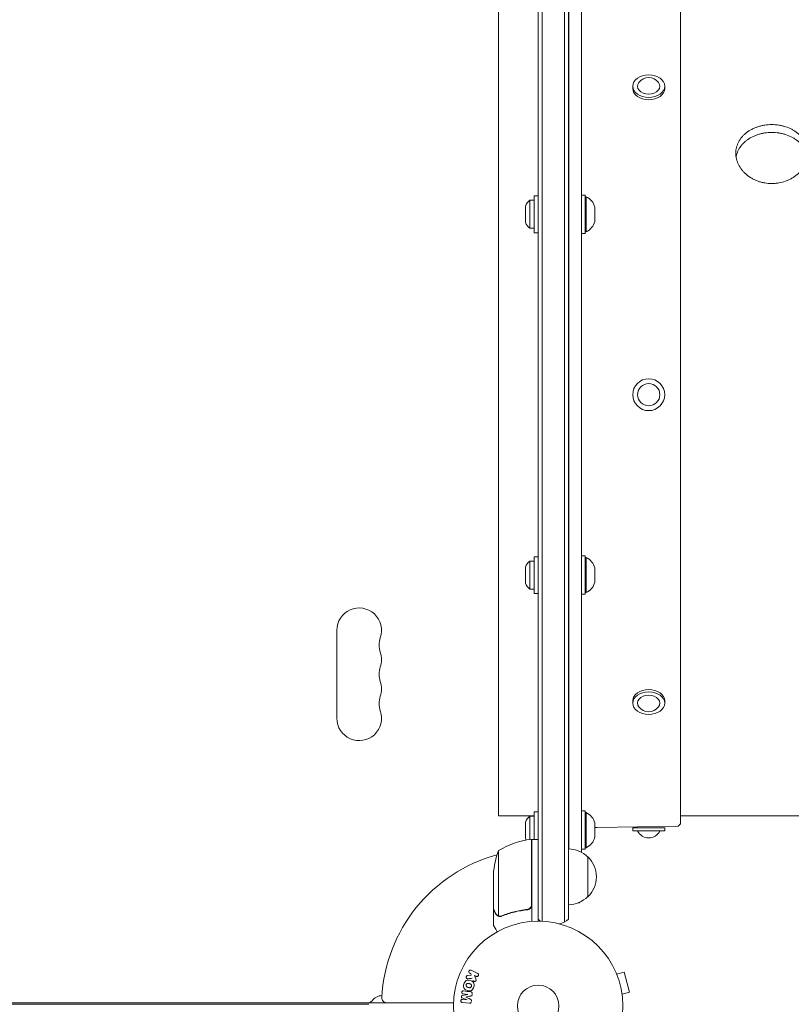
# Model space of a CAD drawing. Units: millimetres. Extents: x -4296 to 3097, y -3531 to 2722.
# Drawn here: x -1855 to -1372, y 1 to 617 of the extents above; entities that cross this region are included whole.
import ezdxf

# ---------------------------------------------------------------- set-up
doc = ezdxf.new("R2010")
doc.units = ezdxf.units.MM
doc.header["$LTSCALE"] = 20
doc.layers.add('2d', color=230, linetype='Continuous')

msp = doc.modelspace()

# ---------------------------------------------------------------- linework, layer by layer
at = {"layer": '2d', "lineweight": 0}
for p, q in [((-1530.18, 53, 26.39), (-1530.18, 712.09, 26.39)), ((-1527.68, 52.94, 26.39), (-1527.68, 712.15, 26.39)), ((-1513.68, 52.53, 26.39), (-1513.68, 712.56, 26.39)), ((-1511.18, 54.19, 26.39), (-1511.18, 710.9, 26.39)), ((-1511, 666.79, 26.39), (-1511, 98.3, 26.39)), ((-1503, 96.1, 26.39), (-1503, 668.99, 26.39)), ((-1441, 114.27, 26.39), (-1441, 650.82, 26.39)), ((-1555, 646.04, 26.39), (-1555, 119.04, 26.39)), ((-1471, 574.17, 26.39), (-1471, 575.58, 26.39)), ((-1451, 574.17, 26.39), (-1451, 575.58, 26.39)), ((-1530.18, 506.94, 26.39), (-1532.68, 506.94, 26.39)), ((-1532.68, 483.94, 26.39), (-1532.68, 506.94, 26.39)), ((-1500.68, 507.44, 26.39), (-1503, 507.44, 26.39)), ((-1500.68, 483.44, 26.39), (-1500.68, 507.44, 26.39)), ((-1500.18, 506.44, 26.39), (-1500.68, 506.44, 26.39)), ((-1500.18, 506.44, 26.39), (-1500.18, 484.44, 26.39)), ((-1538.18, 500.44, 26.39), (-1538.18, 490.44, 26.39)), ((-1535.3, 504.19, 26.39), (-1535.3, 486.69, 26.39)), ((-1532.68, 504.19, 26.39), (-1535.3, 504.19, 26.39)), ((-1494.68, 499.94, 26.39), (-1494.68, 490.94, 26.39)), ((-1532.68, 486.69, 26.39), (-1535.3, 486.69, 26.39)), ((-1530.18, 483.94, 26.39), (-1532.68, 483.94, 26.39)), ((-1500.68, 483.44, 26.39), (-1503, 483.44, 26.39)), ((-1500.18, 484.44, 26.39), (-1500.68, 484.44, 26.39)), ((-1535.3, 278.4, 26.39), (-1535.3, 260.9, 26.39)), ((-1532.68, 278.4, 26.39), (-1535.3, 278.4, 26.39)), ((-1532.68, 258.15, 26.39), (-1532.68, 281.15, 26.39)), ((-1530.18, 281.15, 26.39), (-1532.68, 281.15, 26.39)), ((-1500.68, 281.65, 26.39), (-1503, 281.65, 26.39)), ((-1500.68, 257.65, 26.39), (-1500.68, 281.65, 26.39)), ((-1500.18, 280.65, 26.39), (-1500.68, 280.65, 26.39)), ((-1500.18, 280.65, 26.39), (-1500.18, 258.65, 26.39)), ((-1538.18, 274.65, 26.39), (-1538.18, 264.65, 26.39)), ((-1494.68, 274.15, 26.39), (-1494.68, 265.15, 26.39)), ((-1532.68, 260.9, 26.39), (-1535.3, 260.9, 26.39)), ((-1530.18, 258.15, 26.39), (-1532.68, 258.15, 26.39)), ((-1500.68, 257.65, 26.39), (-1503, 257.65, 26.39)), ((-1500.18, 258.65, 26.39), (-1500.68, 258.65, 26.39)), ((-1656.18, 180.04, 26.39), (-1656.18, 235.04, 26.39)), ((-1471, 190.92, 26.39), (-1471, 189.5, 26.39)), ((-1451, 190.92, 26.39), (-1451, 189.5, 26.39)), ((-1532.68, 119.04, 26.39), (-1555, 119.04, 26.39)), ((-1535.3, 118.75, 26.39), (-1535.3, 104.14, 26.39)), ((-1532.68, 118.75, 26.39), (-1535.3, 118.75, 26.39)), ((-1532.68, 104.25, 26.39), (-1532.68, 121.5, 26.39)), ((-1530.18, 121.5, 26.39), (-1532.68, 121.5, 26.39)), ((-1511, 119.04, 26.39), (-1511.18, 119.04, 26.39)), ((-1500.68, 122, 26.39), (-1503, 122, 26.39)), ((-1500.68, 98, 26.39), (-1500.68, 122, 26.39)), ((-1500.18, 121, 26.39), (-1500.68, 121, 26.39)), ((-1500.18, 121, 26.39), (-1500.18, 99, 26.39)), ((-151.54, 119.04, 26.39), (-1441, 119.04, 26.39)), ((-1538.18, 115, 26.39), (-1538.18, 105, 26.39)), ((-1494.68, 114.5, 26.39), (-1494.68, 105.5, 26.39)), ((-1442.71, 112.52, 26.39), (-1493.16, 111.7, 26.39)), ((-1451, 111.54, 26.39), (-1471, 111.54, 26.39)), ((-1471, 111.54, 26.39), (-1471, 109.54, 26.39)), ((-1451, 111.54, 26.39), (-1451, 109.54, 26.39)), ((-1441.14, 113.92, 26.39), (-1442.36, 112.67, 26.39)), ((-1511, 110.04, 26.39), (-1511.18, 110.04, 26.39)), ((-1451, 109.54, 26.39), (-1471, 109.54, 26.39)), ((-1534.38, 63.39, 26.39), (-1534.38, 104.25, 26.39)), ((-1534.18, 101.25, 26.39), (-1534.38, 101.25, 26.39)), ((-1534.18, 104.25, 26.39), (-1534.18, 52.85, 26.39)), ((-1534.18, 104.25, 26.39), (-1530.18, 104.25, 26.39)), ((-1500.18, 99, 26.39), (-1500.68, 99, 26.39)), ((-1554.93, 97.25, 26.39), (-1554.93, 56.36, 26.39)), ((-1500.68, 98, 26.39), (-1503, 98, 26.39)), ((-1499.18, 93.3, 26.39), (-1499.18, 68.3, 26.39)), ((-1558.18, 60.5, 26.39), (-1558.18, 82.41, 26.39)), ((-1504.98, 64.54, 26.39), (-1504.71, 64.54, 26.39)), ((-1504.12, 64.92, 26.39), (-1504.35, 64.69, 26.39)), ((-1558.18, 60.3, 26.39), (-1558.18, 50.5, 26.39)), ((-1558.18, 60.3, 26.39), (-1558.06, 60.3, 26.39)), ((-1553.96, 55.99, 26.39), (-1553.96, 55.99, 26.39)), ((-1537.98, 60.3, 26.39), (-1536.48, 60.3, 26.39)), ((-1574.37, 18.98, 26.39), (-1572, 19.25, 26.39)), ((-1572.26, 20.16, 26.39), (-1573, 20.52, 26.39)), ((-1572, 19.25, 26.39), (-1572.26, 20.16, 26.39)), ((-1572.12, 22.34, 26.39), (-1568.02, 20.34, 26.39)), ((-1568.91, 18.52, 26.39), (-1570.1, 19.1, 26.39)), ((-1570.1, 19.1, 26.39), (-1569.23, 16.91, 26.39)), ((-1481.64, 21.29, 26.39), (-1481.62, 21.24, 26.39)), ((-1481.64, 21.29, 26.39), (-1481.64, 21.29, 26.39)), ((-1481.05, 19.89, 26.39), (-1476.42, 21.13, 26.39)), ((-1473.05, 8.58, 26.39), (-1476.42, 21.13, 26.39)), ((-1577.56, 6.61, 26.39), (-1574.19, 7.12, 26.39)), ((-1574.19, 7.14, 26.39), (-1577.11, 7.5, 26.39)), ((-1477.69, 7.34, 26.39), (-1473.05, 8.58, 26.39)), ((-1583.14, 2, 26.39), (-2242.31, 2, 26.39)), ((-2189.33, 1, 26.39), (-1636.12, 1, 26.39)), ((-1573.23, 1.63, 26.39), (-1577.76, 2.18, 26.39)), ((-1574.61, 3.72, 26.39), (-1577.75, 5.02, 26.39)), ((-1577.53, 4.06, 26.39), (-1574.61, 3.7, 26.39)), ((-1477.51, 5.88, 26.39), (-1477.49, 5.83, 26.39)), ((-1477.49, 5.83, 26.39), (-1477.5, 5.83, 26.39))]:
    msp.add_line(p, q, dxfattribs=at)
for centre, radius in [((-1461, 382.54, 26.39), 10), ((-1461, 382.54, 26.39), 7), ((-1530.18, 0, 26.39), 53), ((-1530.18, 0, 26.39), 13)]:
    msp.add_circle(centre, radius, dxfattribs=at)
for centre, radius, start, end in [((-1461, 573.2, 26.39), 7.77, 37.82012, 142.17988), ((-1504.34, 497.34, 26.39), 10, 15.03918, 65.43353), ((-1530.68, 497.65, 26.39), 8, 125.2407, 159.63587), ((-1530.68, 493.22, 26.39), 8, 200.36413, 234.7593), ((-1504.34, 493.53, 26.39), 10, 294.56647, 344.96082), ((-1530.68, 271.87, 26.39), 8, 125.2407, 159.63587), ((-1504.34, 271.56, 26.39), 10, 15.03918, 65.43353), ((-1504.34, 267.75, 26.39), 10, 294.56647, 344.96082), ((-1530.68, 267.44, 26.39), 8, 200.36413, 234.7593), ((-1642.18, 235.04, 26.39), 14, 340.89011, 180), ((-1615.72, 225.88, 26.39), 14, 160.89011, 199.10989), ((-1642.18, 216.71, 26.39), 14, 340.89011, 19.10989), ((-1615.72, 207.54, 26.39), 14, 160.89011, 199.10989), ((-1642.18, 198.38, 26.39), 14, 340.89011, 19.10989), ((-1615.72, 189.21, 26.39), 14, 160.89011, 199.10989), ((-1461, 191.89, 26.39), 7.77, 217.82012, 322.1799), ((-1642.18, 180.04, 26.39), 14, 180, 19.10989), ((-1530.68, 112.22, 26.39), 8, 125.2407, 159.63587), ((-1504.34, 111.91, 26.39), 10, 15.03918, 65.43353), ((-1493, 101.7, 26.39), 10, 90.92405, 99.66632), ((-1442.71, 113.02, 26.39), 0.5, 270.92405, 315.92405), ((-1441.5, 114.27, 26.39), 0.5, 315.92405, 0), ((-1530.68, 107.78, 26.39), 8, 200.36413, 209.97127), ((-1504.34, 108.1, 26.39), 10, 294.56647, 344.96082), ((-1461, 112.91, 26.39), 7.77, 205.69541, 334.3046), ((-1528.91, 54.55, 26.39), 50, 96.47279, 121.34969), ((-1534.21, 101.25, 26.39), 3, 93.19122, 96.47279), ((-1530.18, 0, 26.39), 98, 105.20014, 176.98304), ((-1508.28, 79.25, 26.39), 50, 158.8998, 176.37569), ((-1535.18, 94.87, 26.39), 3, 70.53156, 74.53671), ((-1511.37, 81.3, 26.39), 17, 44.1865, 89.3587), ((-1510.7, 80.8, 26.39), 17, 312.66793, 47.33207), ((-1511.37, 80.3, 26.39), 17, 270.6413, 315.8135), ((-1504.71, 65.04, 26.39), 0.5, 270, 315), ((-1520.68, 65.8, 26.39), 15, 230.70352, 238.78259), ((-1520.68, 65.8, 26.39), 15, 284.78657, 309.29648), ((-1627.63, -1.5, 26.39), 8, 92.35439, 143.77845), ((-1636.51, 5, 26.39), 3, 270, 323.77845), ((-1625.05, 5, 26.39), 3, 176.98304, 270)]:
    msp.add_arc(centre, radius, start, end, dxfattribs=at)
at = {"layer": '2d', "lineweight": 0, "extrusion": (0, 0, -1)}
for centre, major_axis, ratio, start_param, end_param in [((-1461, 575.58, 26.39), (-10, 0), 0.707107, -1.570796, 1.570796), ((-1461, 575.58, 26.39), (10, 0), 0.707107, -1.570796, 1.570796), ((-1461, 574.17, 26.39), (-10, 0), 0.707107, -1.570796, 0), ((-1461, 575.58, 26.39), (-7, 0), 0.707107, -1.570796, 0.501988), ((-1461, 575.58, 26.39), (7, 0), 0.707107, -0.501988, 1.570796), ((-1461, 574.17, 26.39), (10, 0), 0.707107, 0, 1.570796), ((-1461, 190.92, 26.39), (-10, 0), 0.707107, 0, 1.570796), ((-1461, 190.92, 26.39), (10, 0), 0.707107, -1.570796, 0), ((-1461, 189.5, 26.39), (-10, 0), 0.707107, -1.570796, 1.570796), ((-1461, 189.5, 26.39), (-7, 0), 0.707107, -0.501988, 1.570796), ((-1461, 189.5, 26.39), (10, 0), 0.707107, -1.570796, 1.570796), ((-1461, 189.5, 26.39), (7, 0), 0.707107, -1.570796, 0.501988), ((-1574.4, 5.43, 26.39), (-10.02, -81.58), 0, -1.549786, -1.549557)]:
    msp.add_ellipse(centre, major_axis=major_axis, ratio=ratio, start_param=start_param, end_param=end_param, dxfattribs=at)
at = {"layer": '2d', "lineweight": 0}
for centre, major_axis, start_param, end_param in [((-1574.4, 5.43, 26.39), (-10.02, -81.58), -1.591736, -1.591508), ((-1575.51, 5.57, 26.39), (9.94, 80.97), -1.571045, -1.570849)]:
    msp.add_ellipse(centre, major_axis=major_axis, ratio=0, start_param=start_param, end_param=end_param, dxfattribs=at)
for points, knots in [([(-1384, 514.7, 26.39), (-1385.47, 514.7, 26.39), (-1386.93, 514.82, 26.39), (-1388.74, 515.14, 26.39), (-1389.11, 515.21, 26.39), (-1389.82, 515.36, 26.39), (-1390.18, 515.45, 26.39), (-1391.24, 515.73, 26.39), (-1391.93, 515.94, 26.39), (-1393.28, 516.42, 26.39), (-1393.95, 516.69, 26.39), (-1394.92, 517.14, 26.39), (-1395.24, 517.3, 26.39), (-1395.88, 517.63, 26.39), (-1396.19, 517.8, 26.39), (-1397.73, 518.68, 26.39), (-1398.86, 519.48, 26.39), (-1400.42, 520.81, 26.39), (-1400.91, 521.27, 26.39), (-1401.62, 522, 26.39), (-1401.85, 522.25, 26.39), (-1402.29, 522.75, 26.39), (-1402.5, 523.01, 26.39), (-1403.52, 524.3, 26.39), (-1404.21, 525.39, 26.39), (-1405.06, 527.1, 26.39), (-1405.31, 527.69, 26.39), (-1405.74, 528.87, 26.39), (-1405.92, 529.46, 26.39), (-1406.35, 531.25, 26.39), (-1406.5, 532.45, 26.39), (-1406.5, 534.28, 26.39), (-1406.46, 534.88, 26.39), (-1406.32, 536.07, 26.39), (-1406.21, 536.66, 26.39), (-1405.93, 537.82, 26.39), (-1405.75, 538.4, 26.39), (-1405.32, 539.54, 26.39), (-1405.07, 540.1, 26.39), (-1404.23, 541.74, 26.39), (-1403.54, 542.77, 26.39), (-1402.31, 544.22, 26.39), (-1401.87, 544.69, 26.39), (-1400.93, 545.59, 26.39), (-1400.44, 546.02, 26.39), (-1398.88, 547.24, 26.39), (-1397.75, 547.97, 26.39), (-1396.22, 548.77, 26.39), (-1395.9, 548.93, 26.39), (-1395.27, 549.22, 26.39), (-1394.95, 549.37, 26.39), (-1393.97, 549.77, 26.39), (-1393.31, 550.01, 26.39), (-1391.96, 550.45, 26.39), (-1391.27, 550.64, 26.39), (-1389.86, 550.97, 26.39), (-1389.14, 551.11, 26.39), (-1386.96, 551.45, 26.39), (-1385.49, 551.56, 26.39), (-1384, 551.56, 26.39)], [0.07037727, 0.07037727, 0.07037727, 0.07037727, 0.07477483, 0.07477483, 0.07587422, 0.07587422, 0.07697361, 0.07697361, 0.07917239, 0.07917239, 0.08137117, 0.08137117, 0.08247056, 0.08247056, 0.08356995, 0.08356995, 0.08796751, 0.08796751, 0.09016629, 0.09016629, 0.09126568, 0.09126568, 0.09236507, 0.09236507, 0.09676263, 0.09676263, 0.0989614, 0.0989614, 0.10116018, 0.10116018, 0.10555774, 0.10555774, 0.10775652, 0.10775652, 0.1099553, 0.1099553, 0.11215408, 0.11215408, 0.11435286, 0.11435286, 0.11875042, 0.11875042, 0.1209492, 0.1209492, 0.12314798, 0.12314798, 0.12754553, 0.12754553, 0.12864492, 0.12864492, 0.12974431, 0.12974431, 0.13194309, 0.13194309, 0.13414187, 0.13414187, 0.13634065, 0.13634065, 0.14073821, 0.14073821, 0.14073821, 0.14073821]), ([(-1384, 551.56, 26.39), (-1382.51, 551.56, 26.39), (-1381.05, 551.45, 26.39), (-1378.89, 551.12, 26.39), (-1378.18, 550.98, 26.39), (-1376.77, 550.65, 26.39), (-1376.06, 550.46, 26.39), (-1374.02, 549.8, 26.39), (-1372.73, 549.26, 26.39), (-1371.2, 548.47, 26.39), (-1370.9, 548.3, 26.39), (-1370.3, 547.96, 26.39), (-1370.01, 547.78, 26.39), (-1369.15, 547.23, 26.39), (-1368.61, 546.84, 26.39), (-1367.05, 545.62, 26.39), (-1366.12, 544.73, 26.39), (-1365.09, 543.51, 26.39), (-1364.89, 543.26, 26.39), (-1364.51, 542.76, 26.39), (-1364.33, 542.5, 26.39), (-1363.81, 541.73, 26.39), (-1363.18, 540.67, 26.39), (-1362.69, 539.56, 26.39), (-1362.37, 538.71, 26.39), (-1362.27, 538.42, 26.39), (-1362.09, 537.84, 26.39), (-1362, 537.55, 26.39), (-1361.64, 536.08, 26.39), (-1361.5, 534.89, 26.39), (-1361.5, 533.09, 26.39), (-1361.54, 532.48, 26.39), (-1361.64, 531.57, 26.39), (-1361.69, 531.27, 26.39), (-1361.8, 530.66, 26.39), (-1361.86, 530.36, 26.39), (-1362.22, 528.87, 26.39), (-1362.65, 527.7, 26.39), (-1363.49, 525.98, 26.39), (-1363.81, 525.42, 26.39), (-1364.51, 524.32, 26.39), (-1364.89, 523.79, 26.39), (-1366.11, 522.24, 26.39), (-1367.04, 521.27, 26.39), (-1369.14, 519.48, 26.39), (-1370.27, 518.68, 26.39), (-1372.1, 517.63, 26.39), (-1372.73, 517.3, 26.39), (-1374.03, 516.7, 26.39), (-1374.71, 516.43, 26.39), (-1376.75, 515.7, 26.39), (-1378.15, 515.33, 26.39), (-1380.32, 514.95, 26.39), (-1381.05, 514.86, 26.39), (-1382.53, 514.73, 26.39), (-1383.27, 514.7, 26.39), (-1384, 514.7, 26.39)], [0, 0, 0, 0, 0.00439858, 0.00439858, 0.00659787, 0.00659787, 0.00879716, 0.00879716, 0.01319574, 0.01319574, 0.01429538, 0.01429538, 0.01539503, 0.01539503, 0.01759432, 0.01759432, 0.0219929, 0.0219929, 0.02309254, 0.02309254, 0.02419219, 0.02419219, 0.02639148, 0.02859077, 0.02859077, 0.02969041, 0.02969041, 0.03079006, 0.03079006, 0.03518864, 0.03518864, 0.03738793, 0.03738793, 0.03848757, 0.03848757, 0.03958722, 0.03958722, 0.0439858, 0.0439858, 0.04618509, 0.04618509, 0.04838438, 0.04838438, 0.05278296, 0.05278296, 0.05718154, 0.05718154, 0.05938083, 0.05938083, 0.06158012, 0.06158012, 0.0659787, 0.0659787, 0.06817798, 0.06817798, 0.07037727, 0.07037727, 0.07037727, 0.07037727]), ([(-1406.3, 531.23, 26.39), (-1406.24, 531.61, 26.39), (-1406.16, 531.99, 26.39), (-1405.93, 532.95, 26.39), (-1405.75, 533.52, 26.39), (-1405.32, 534.66, 26.39), (-1405.07, 535.22, 26.39), (-1404.23, 536.86, 26.39), (-1403.54, 537.89, 26.39), (-1402.31, 539.34, 26.39), (-1401.87, 539.81, 26.39), (-1400.93, 540.71, 26.39), (-1400.44, 541.14, 26.39), (-1398.88, 542.36, 26.39), (-1397.75, 543.09, 26.39), (-1396.22, 543.88, 26.39), (-1395.9, 544.04, 26.39), (-1395.27, 544.34, 26.39), (-1394.95, 544.48, 26.39), (-1393.97, 544.88, 26.39), (-1393.31, 545.12, 26.39), (-1391.96, 545.56, 26.39), (-1391.27, 545.75, 26.39), (-1389.86, 546.08, 26.39), (-1389.14, 546.22, 26.39), (-1386.96, 546.56, 26.39), (-1385.49, 546.67, 26.39), (-1384, 546.67, 26.39)], [0.10854137, 0.10854137, 0.10854137, 0.10854137, 0.10995868, 0.10995868, 0.11215753, 0.11215753, 0.11435637, 0.11435637, 0.11875407, 0.11875407, 0.12095291, 0.12095291, 0.12315176, 0.12315176, 0.12754945, 0.12754945, 0.12864887, 0.12864887, 0.1297483, 0.1297483, 0.13194714, 0.13194714, 0.13414599, 0.13414599, 0.13634484, 0.13634484, 0.14074253, 0.14074253, 0.14074253, 0.14074253]), ([(-1384, 546.67, 26.39), (-1382.51, 546.67, 26.39), (-1381.05, 546.56, 26.39), (-1378.89, 546.22, 26.39), (-1378.18, 546.09, 26.39), (-1376.77, 545.76, 26.39), (-1376.06, 545.56, 26.39), (-1374.02, 544.91, 26.39), (-1372.73, 544.37, 26.39), (-1371.2, 543.58, 26.39), (-1370.9, 543.42, 26.39), (-1370.3, 543.07, 26.39), (-1370.01, 542.9, 26.39), (-1369.15, 542.35, 26.39), (-1368.61, 541.96, 26.39), (-1367.05, 540.74, 26.39), (-1366.12, 539.85, 26.39), (-1365.09, 538.63, 26.39), (-1364.89, 538.38, 26.39), (-1364.51, 537.88, 26.39), (-1364.33, 537.62, 26.39), (-1363.81, 536.85, 26.39), (-1363.49, 536.32, 26.39), (-1362.93, 535.24, 26.39), (-1362.69, 534.68, 26.39), (-1362.37, 533.83, 26.39), (-1362.27, 533.55, 26.39), (-1362.09, 532.97, 26.39), (-1362, 532.67, 26.39), (-1361.84, 532, 26.39), (-1361.76, 531.62, 26.39), (-1361.7, 531.24, 26.39)], [0, 0, 0, 0, 0.00439872, 0.00439872, 0.00659807, 0.00659807, 0.00879743, 0.00879743, 0.01319615, 0.01319615, 0.01429583, 0.01429583, 0.0153955, 0.0153955, 0.01759486, 0.01759486, 0.02199358, 0.02199358, 0.02309326, 0.02309326, 0.02419294, 0.02419294, 0.02639229, 0.02639229, 0.02859165, 0.02859165, 0.02969133, 0.02969133, 0.03079101, 0.03079101, 0.03221112, 0.03221112, 0.03221112, 0.03221112]), ([(-1534.55, 62.39, 26.39), (-1534.64, 62.13, 26.39), (-1534.77, 61.88, 26.39), (-1535.02, 61.54, 26.39), (-1535.11, 61.43, 26.39), (-1535.3, 61.22, 26.39), (-1535.4, 61.13, 26.39), (-1535.73, 60.87, 26.39), (-1535.98, 60.73, 26.39), (-1536.49, 60.51, 26.39), (-1536.76, 60.44, 26.39), (-1537.04, 60.41, 26.39)], [0.001013661, 0.001013661, 0.001013661, 0.001013661, 0.001852653, 0.001852653, 0.002272148, 0.002272148, 0.002691644, 0.002691644, 0.003530636, 0.003530636, 0.004369628, 0.004369628, 0.004369628, 0.004369628]), ([(-1534.18, 63.21, 26.39), (-1534.18, 63.03, 26.39), (-1534.2, 62.85, 26.39), (-1534.26, 62.49, 26.39), (-1534.31, 62.31, 26.39), (-1534.44, 61.97, 26.39), (-1534.53, 61.8, 26.39), (-1534.72, 61.49, 26.39), (-1534.83, 61.34, 26.39), (-1535.07, 61.07, 26.39), (-1535.2, 60.95, 26.39), (-1535.49, 60.73, 26.39), (-1535.65, 60.63, 26.39), (-1535.97, 60.46, 26.39), (-1536.14, 60.39, 26.39), (-1536.49, 60.29, 26.39), (-1536.67, 60.25, 26.39), (-1536.85, 60.23, 26.39)], [0, 0, 0, 0, 0.000547172, 0.000547172, 0.001094344, 0.001094344, 0.001641516, 0.001641516, 0.002188688, 0.002188688, 0.00273586, 0.00273586, 0.003283032, 0.003283032, 0.003830204, 0.003830204, 0.004377377, 0.004377377, 0.004377377, 0.004377377]), ([(-1558.18, 60.5, 26.39), (-1558.07, 60.31, 26.39), (-1557.87, 59.96, 26.39), (-1557.33, 59.02, 26.39), (-1556.98, 58.42, 26.39), (-1556.56, 57.7, 26.39)], [0, 0, 0, 0, 0.00517024, 0.00517024, 0.01034048, 0.01034048, 0.01034048, 0.01034048]), ([(-1556.56, 57.7, 26.39), (-1556.48, 57.55, 26.39), (-1556.39, 57.42, 26.39), (-1556.19, 57.19, 26.39), (-1556.09, 57.08, 26.39), (-1555.78, 56.79, 26.39), (-1555.55, 56.64, 26.39), (-1555.31, 56.52, 26.39)], [0, 0, 0, 0, 0.001089402, 0.001089402, 0.002178803, 0.002178803, 0.004357607, 0.004357607, 0.004357607, 0.004357607]), ([(-1555.21, 56.26, 26.39), (-1555.34, 56.32, 26.39), (-1555.47, 56.39, 26.39), (-1555.66, 56.51, 26.39), (-1555.74, 56.57, 26.39), (-1555.84, 56.65, 26.39), (-1555.89, 56.7, 26.39), (-1555.92, 56.72, 26.39), (-1555.93, 56.72, 26.39), (-1555.94, 56.73, 26.39), (-1555.94, 56.73, 26.39), (-1556.2, 56.96, 26.39), (-1556.4, 57.21, 26.39), (-1556.56, 57.49, 26.39)], [0, 0, 0, 0, 0.25, 0.25, 0.375, 0.4375, 0.46875, 0.484375, 0.492188, 0.492188, 0.5, 0.5, 1, 1, 1, 1]), ([(-1554.32, 56.01, 26.39), (-1554.52, 56.03, 26.39), (-1554.7, 56.08, 26.39), (-1555, 56.17, 26.39), (-1555.12, 56.22, 26.39), (-1555.21, 56.26, 26.39)], [0.000526185, 0.000526185, 0.000526185, 0.000526185, 0.001315456, 0.001315456, 0.002104727, 0.002104727, 0.002104727, 0.002104727]), ([(-1553.99, 56.2, 26.39), (-1554.15, 56.2, 26.39), (-1554.31, 56.22, 26.39), (-1554.62, 56.27, 26.39), (-1554.78, 56.31, 26.39), (-1554.93, 56.36, 26.39)], [0.001328787, 0.001328787, 0.001328787, 0.001328787, 0.001872455, 0.001872455, 0.002416124, 0.002416124, 0.002416124, 0.002416124]), ([(-1537.04, 60.41, 26.39), (-1539.91, 60.09, 26.39), (-1542.65, 59.57, 26.39), (-1547.91, 58.22, 26.39), (-1550.43, 57.39, 26.39), (-1552.85, 56.42, 26.39)], [0, 0, 0, 0, 0.00859307, 0.00859307, 0.01718614, 0.01718614, 0.01718614, 0.01718614]), ([(-1552.84, 56.2, 26.39), (-1550.41, 57.18, 26.39), (-1547.87, 58.03, 26.39), (-1543.87, 59.05, 26.39), (-1542.51, 59.35, 26.39), (-1540.42, 59.73, 26.39), (-1539.71, 59.85, 26.39), (-1538.28, 60.06, 26.39), (-1537.57, 60.15, 26.39), (-1536.85, 60.23, 26.39)], [0, 0, 0, 0, 0.00869705, 0.00869705, 0.01304558, 0.01304558, 0.01521984, 0.01521984, 0.01739411, 0.01739411, 0.01739411, 0.01739411]), ([(-1558.18, 50.5, 26.39), (-1558.18, 50.5, 26.39), (-1558.12, 50.39, 26.39), (-1557.93, 50.07, 26.39), (-1557.85, 49.93, 26.39), (-1557.71, 49.69, 26.39), (-1557.64, 49.56, 26.39), (-1557.55, 49.41, 26.39), (-1557.49, 49.31, 26.39), (-1557.46, 49.25, 26.39), (-1557.04, 48.53, 26.39), (-1556.5, 47.59, 26.39), (-1555.81, 46.39, 26.39)], [0.5, 0.5, 0.5, 0.5, 0.625, 0.625, 0.6875, 0.6875, 0.71875, 0.734375, 0.734375, 0.75, 0.75, 0.9464969, 0.9464969, 0.9464969, 0.9464969]), ([(-1574.13, 17.01, 26.39), (-1574.26, 17, 26.39), (-1574.4, 17, 26.39), (-1574.53, 17.03, 26.39), (-1574.63, 17.05, 26.39), (-1574.73, 17.09, 26.39), (-1574.81, 17.15, 26.39), (-1574.9, 17.21, 26.39), (-1574.97, 17.29, 26.39), (-1575.03, 17.38, 26.39), (-1575.1, 17.48, 26.39), (-1575.16, 17.6, 26.39), (-1575.19, 17.72, 26.39), (-1575.22, 17.83, 26.39), (-1575.22, 17.96, 26.39), (-1575.21, 18.08, 26.39), (-1575.19, 18.19, 26.39), (-1575.16, 18.29, 26.39), (-1575.12, 18.39, 26.39), (-1575.08, 18.49, 26.39), (-1575.02, 18.59, 26.39), (-1574.95, 18.67, 26.39), (-1574.88, 18.75, 26.39), (-1574.79, 18.82, 26.39), (-1574.71, 18.87, 26.39), (-1574.62, 18.92, 26.39), (-1574.54, 18.95, 26.39), (-1574.45, 18.97, 26.39), (-1574.43, 18.97, 26.39), (-1574.4, 18.98, 26.39), (-1574.37, 18.98, 26.39)], [0, 0, 0, 0, 0.137001, 0.137001, 0.137001, 0.246393, 0.246393, 0.246393, 0.354986, 0.354986, 0.354986, 0.477177, 0.477177, 0.477177, 0.591071, 0.591071, 0.591071, 0.686744, 0.686744, 0.686744, 0.786579, 0.786579, 0.786579, 0.884953, 0.884953, 0.884953, 0.973899, 0.973899, 0.973899, 1, 1, 1, 1]), ([(-1573, 20.52, 26.39), (-1573.23, 20.63, 26.39), (-1573.41, 20.81, 26.39), (-1573.6, 21.3, 26.39), (-1573.6, 21.6, 26.39), (-1573.35, 22.12, 26.39), (-1573.11, 22.32, 26.39), (-1572.6, 22.47, 26.39), (-1572.34, 22.44, 26.39), (-1572.12, 22.34, 26.39)], [0, 0, 0, 0, 0.25, 0.25, 0.5, 0.5, 0.75, 0.75, 1, 1, 1, 1]), ([(-1568.02, 20.34, 26.39), (-1567.91, 20.28, 26.39), (-1567.8, 20.21, 26.39), (-1567.72, 20.11, 26.39), (-1567.63, 20.02, 26.39), (-1567.56, 19.91, 26.39), (-1567.52, 19.78, 26.39), (-1567.47, 19.67, 26.39), (-1567.45, 19.54, 26.39), (-1567.45, 19.41, 26.39), (-1567.45, 19.3, 26.39), (-1567.48, 19.18, 26.39), (-1567.52, 19.07, 26.39), (-1567.55, 18.98, 26.39), (-1567.6, 18.88, 26.39), (-1567.67, 18.8, 26.39), (-1567.73, 18.72, 26.39), (-1567.81, 18.65, 26.39), (-1567.89, 18.6, 26.39), (-1567.97, 18.54, 26.39), (-1568.06, 18.49, 26.39), (-1568.16, 18.46, 26.39), (-1568.26, 18.43, 26.39), (-1568.37, 18.42, 26.39), (-1568.47, 18.42, 26.39), (-1568.59, 18.42, 26.39), (-1568.7, 18.44, 26.39), (-1568.81, 18.48, 26.39), (-1568.84, 18.49, 26.39), (-1568.88, 18.5, 26.39), (-1568.91, 18.52, 26.39)], [0, 0, 0, 0, 0.125499, 0.125499, 0.125499, 0.251629, 0.251629, 0.251629, 0.369238, 0.369238, 0.369238, 0.472705, 0.472705, 0.472705, 0.56563, 0.56563, 0.56563, 0.655478, 0.655478, 0.655478, 0.749078, 0.749078, 0.749078, 0.851455, 0.851455, 0.851455, 0.96528, 0.96528, 0.96528, 1, 1, 1, 1]), ([(-1570.39, 11.9, 26.39), (-1570.51, 11.44, 26.39), (-1570.7, 11, 26.39), (-1571.21, 10.21, 26.39), (-1571.55, 9.88, 26.39), (-1572.34, 9.48, 26.39), (-1572.78, 9.41, 26.39), (-1573.62, 9.41, 26.39), (-1574.03, 9.47, 26.39), (-1574.83, 9.69, 26.39), (-1575.22, 9.85, 26.39), (-1575.94, 10.27, 26.39), (-1576.27, 10.55, 26.39), (-1576.99, 11.66, 26.39), (-1576.98, 12.7, 26.39), (-1576.73, 13.61, 26.39)], [0, 0, 0, 0, 0.0625, 0.0625, 0.125, 0.125, 0.1875, 0.1875, 0.25, 0.25, 0.3125, 0.3125, 0.375, 0.375, 0.5, 0.5, 0.5, 0.5]), ([(-1576.73, 13.61, 26.39), (-1576.61, 14.06, 26.39), (-1576.42, 14.51, 26.39), (-1575.91, 15.29, 26.39), (-1575.56, 15.63, 26.39), (-1574.78, 16.02, 26.39), (-1574.35, 16.09, 26.39), (-1573.52, 16.1, 26.39), (-1573.1, 16.03, 26.39), (-1572.31, 15.82, 26.39), (-1571.92, 15.67, 26.39), (-1571.2, 15.24, 26.39), (-1570.86, 14.96, 26.39), (-1570.38, 14.23, 26.39), (-1570.25, 13.77, 26.39), (-1570.2, 12.84, 26.39), (-1570.27, 12.36, 26.39), (-1570.39, 11.9, 26.39)], [0.5, 0.5, 0.5, 0.5, 0.5625, 0.5625, 0.625, 0.625, 0.6875, 0.6875, 0.75, 0.75, 0.8125, 0.8125, 0.875, 0.875, 0.9375, 0.9375, 1, 1, 1, 1]), ([(-1571.89, 12.3, 26.39), (-1571.9, 12.25, 26.39), (-1571.92, 12.2, 26.39), (-1571.96, 12.1, 26.39), (-1571.99, 12.05, 26.39), (-1572.04, 11.95, 26.39), (-1572.08, 11.91, 26.39), (-1572.14, 11.83, 26.39), (-1572.18, 11.78, 26.39), (-1572.3, 11.67, 26.39), (-1572.38, 11.61, 26.39), (-1572.52, 11.53, 26.39), (-1572.58, 11.5, 26.39), (-1572.66, 11.47, 26.39), (-1572.7, 11.45, 26.39), (-1572.73, 11.45, 26.39), (-1572.8, 11.43, 26.39), (-1572.87, 11.41, 26.39), (-1572.95, 11.4, 26.39), (-1572.99, 11.4, 26.39), (-1573.02, 11.4, 26.39), (-1573.03, 11.4, 26.39), (-1573.09, 11.4, 26.39), (-1573.16, 11.4, 26.39), (-1573.24, 11.41, 26.39), (-1573.28, 11.41, 26.39), (-1573.31, 11.41, 26.39), (-1573.32, 11.42, 26.39), (-1573.38, 11.42, 26.39), (-1573.44, 11.43, 26.39), (-1573.53, 11.45, 26.39), (-1573.57, 11.46, 26.39), (-1573.59, 11.47, 26.39), (-1573.6, 11.47, 26.39), (-1573.61, 11.47, 26.39), (-1573.64, 11.48, 26.39), (-1573.67, 11.49, 26.39), (-1573.71, 11.5, 26.39), (-1573.73, 11.5, 26.39), (-1573.75, 11.51, 26.39), (-1573.75, 11.51, 26.39), (-1573.77, 11.51, 26.39), (-1573.79, 11.52, 26.39), (-1573.83, 11.53, 26.39), (-1573.86, 11.54, 26.39), (-1573.88, 11.54, 26.39), (-1573.93, 11.56, 26.39), (-1573.97, 11.57, 26.39), (-1574.01, 11.58, 26.39), (-1574.02, 11.58, 26.39), (-1574.03, 11.58, 26.39), (-1574.03, 11.58, 26.39), (-1574.06, 11.59, 26.39), (-1574.1, 11.6, 26.39), (-1574.13, 11.61, 26.39), (-1574.15, 11.62, 26.39), (-1574.16, 11.62, 26.39), (-1574.23, 11.64, 26.39), (-1574.3, 11.66, 26.39), (-1574.38, 11.69, 26.39), (-1574.41, 11.7, 26.39), (-1574.43, 11.71, 26.39), (-1574.44, 11.72, 26.39), (-1574.5, 11.74, 26.39), (-1574.56, 11.77, 26.39), (-1574.64, 11.81, 26.39), (-1574.67, 11.83, 26.39), (-1574.69, 11.84, 26.39), (-1574.69, 11.84, 26.39), (-1574.75, 11.88, 26.39), (-1574.79, 11.91, 26.39), (-1574.86, 11.97, 26.39), (-1574.9, 12, 26.39), (-1575, 12.11, 26.39), (-1575.06, 12.19, 26.39), (-1575.13, 12.32, 26.39), (-1575.16, 12.37, 26.39), (-1575.2, 12.46, 26.39), (-1575.21, 12.51, 26.39), (-1575.24, 12.62, 26.39), (-1575.26, 12.69, 26.39), (-1575.27, 12.77, 26.39), (-1575.27, 12.83, 26.39), (-1575.27, 12.85, 26.39), (-1575.28, 12.99, 26.39), (-1575.26, 13.1, 26.39), (-1575.23, 13.21, 26.39)], [0, 0, 0, 0, 0.0156406, 0.0156406, 0.0312813, 0.0312813, 0.0469219, 0.0469219, 0.0625626, 0.0625626, 0.0938438, 0.0938438, 0.1094845, 0.1173048, 0.1173048, 0.1251251, 0.1251251, 0.1407658, 0.1485861, 0.1524962, 0.1524962, 0.1564064, 0.1564064, 0.172047, 0.1798674, 0.1837775, 0.1837775, 0.1876877, 0.1876877, 0.2033283, 0.2111486, 0.2150588, 0.2170139, 0.2170139, 0.218969, 0.218969, 0.2267893, 0.2306994, 0.2326545, 0.2326545, 0.2346096, 0.2346096, 0.2424299, 0.2463401, 0.2463401, 0.2502502, 0.2502502, 0.2580706, 0.2619807, 0.2639358, 0.2639358, 0.2658909, 0.2658909, 0.2737112, 0.2776214, 0.2776214, 0.2815315, 0.2815315, 0.2971722, 0.3049925, 0.3089026, 0.3089026, 0.3128128, 0.3128128, 0.3284534, 0.3362738, 0.3401839, 0.3401839, 0.3440941, 0.3440941, 0.3597347, 0.3597347, 0.3753754, 0.3753754, 0.4066566, 0.4066566, 0.4222973, 0.4222973, 0.4379379, 0.4379379, 0.4535785, 0.4613989, 0.4613989, 0.4692192, 0.4692192, 0.5005005, 0.5005005, 0.5005005, 0.5005005]), ([(-1575.23, 13.21, 26.39), (-1575.22, 13.26, 26.39), (-1575.19, 13.33, 26.39), (-1575.16, 13.41, 26.39), (-1575.13, 13.46, 26.39), (-1575.12, 13.48, 26.39), (-1575.07, 13.55, 26.39), (-1575.04, 13.6, 26.39), (-1574.98, 13.68, 26.39), (-1574.94, 13.72, 26.39), (-1574.82, 13.83, 26.39), (-1574.74, 13.89, 26.39), (-1574.61, 13.97, 26.39), (-1574.56, 13.99, 26.39), (-1574.47, 14.03, 26.39), (-1574.42, 14.05, 26.39), (-1574.33, 14.07, 26.39), (-1574.26, 14.09, 26.39), (-1574.17, 14.1, 26.39), (-1574.13, 14.1, 26.39), (-1574.11, 14.1, 26.39), (-1574.09, 14.1, 26.39), (-1574.04, 14.1, 26.39), (-1573.97, 14.1, 26.39), (-1573.88, 14.1, 26.39), (-1573.85, 14.09, 26.39), (-1573.82, 14.09, 26.39), (-1573.81, 14.09, 26.39), (-1573.75, 14.08, 26.39), (-1573.69, 14.07, 26.39), (-1573.6, 14.05, 26.39), (-1573.56, 14.04, 26.39), (-1573.54, 14.04, 26.39), (-1573.52, 14.03, 26.39), (-1573.49, 14.03, 26.39), (-1573.46, 14.02, 26.39), (-1573.42, 14.01, 26.39), (-1573.4, 14, 26.39), (-1573.39, 14, 26.39), (-1573.38, 14, 26.39), (-1573.35, 13.99, 26.39), (-1573.3, 13.98, 26.39), (-1573.2, 13.95, 26.39), (-1573.15, 13.94, 26.39), (-1573.12, 13.93, 26.39), (-1573.11, 13.93, 26.39), (-1573.1, 13.92, 26.39), (-1573.1, 13.92, 26.39), (-1573.07, 13.91, 26.39), (-1573.03, 13.9, 26.39), (-1572.99, 13.89, 26.39), (-1572.98, 13.89, 26.39), (-1572.97, 13.88, 26.39), (-1572.96, 13.88, 26.39), (-1572.9, 13.87, 26.39), (-1572.83, 13.84, 26.39), (-1572.75, 13.82, 26.39), (-1572.72, 13.8, 26.39), (-1572.7, 13.8, 26.39), (-1572.69, 13.79, 26.39), (-1572.63, 13.77, 26.39), (-1572.57, 13.74, 26.39), (-1572.49, 13.7, 26.39), (-1572.46, 13.68, 26.39), (-1572.44, 13.67, 26.39), (-1572.43, 13.66, 26.39), (-1572.38, 13.63, 26.39), (-1572.34, 13.6, 26.39), (-1572.26, 13.54, 26.39), (-1572.23, 13.51, 26.39), (-1572.13, 13.4, 26.39), (-1572.07, 13.32, 26.39), (-1571.99, 13.19, 26.39), (-1571.97, 13.14, 26.39), (-1571.93, 13.05, 26.39), (-1571.91, 13, 26.39), (-1571.88, 12.89, 26.39), (-1571.86, 12.81, 26.39), (-1571.85, 12.74, 26.39), (-1571.85, 12.68, 26.39), (-1571.85, 12.66, 26.39), (-1571.85, 12.52, 26.39), (-1571.86, 12.41, 26.39), (-1571.89, 12.3, 26.39)], [0.5005005, 0.5005005, 0.5005005, 0.5005005, 0.5161098, 0.5239145, 0.5239145, 0.5317192, 0.5317192, 0.5473285, 0.5473285, 0.5629379, 0.5629379, 0.5941566, 0.5941566, 0.609766, 0.609766, 0.6253754, 0.6253754, 0.6409847, 0.6487894, 0.6526917, 0.6526917, 0.6565941, 0.6565941, 0.6722034, 0.6800081, 0.6839105, 0.6839105, 0.6878128, 0.6878128, 0.7034222, 0.7112268, 0.7151292, 0.7151292, 0.7190315, 0.7190315, 0.7268362, 0.7307385, 0.7326897, 0.7326897, 0.7346409, 0.7346409, 0.7502502, 0.7502502, 0.7580549, 0.7619573, 0.7639084, 0.7639084, 0.7658596, 0.7658596, 0.7736643, 0.7775666, 0.7795178, 0.7795178, 0.781469, 0.781469, 0.7970783, 0.804883, 0.8087853, 0.8087853, 0.8126877, 0.8126877, 0.828297, 0.8361017, 0.8400041, 0.8400041, 0.8439064, 0.8439064, 0.8595158, 0.8595158, 0.8751251, 0.8751251, 0.9063438, 0.9063438, 0.9219532, 0.9219532, 0.9375626, 0.9375626, 0.9531719, 0.9609766, 0.9609766, 0.9687813, 0.9687813, 1, 1, 1, 1]), ([(-1569.23, 16.91, 26.39), (-1569.17, 16.73, 26.39), (-1569.1, 16.56, 26.39), (-1569.06, 16.37, 26.39), (-1569.04, 16.29, 26.39), (-1569.03, 16.21, 26.39), (-1569.03, 16.13, 26.39), (-1569.03, 16.06, 26.39), (-1569.04, 15.99, 26.39), (-1569.06, 15.92, 26.39), (-1569.08, 15.85, 26.39), (-1569.11, 15.79, 26.39), (-1569.15, 15.73, 26.39), (-1569.21, 15.65, 26.39), (-1569.27, 15.58, 26.39), (-1569.35, 15.53, 26.39), (-1569.46, 15.44, 26.39), (-1569.58, 15.37, 26.39), (-1569.71, 15.33, 26.39), (-1569.84, 15.28, 26.39), (-1569.98, 15.25, 26.39), (-1570.11, 15.25, 26.39), (-1570.2, 15.25, 26.39), (-1570.3, 15.26, 26.39), (-1570.39, 15.29, 26.39), (-1570.46, 15.31, 26.39), (-1570.53, 15.35, 26.39), (-1570.59, 15.4, 26.39), (-1570.66, 15.46, 26.39), (-1570.72, 15.54, 26.39), (-1570.77, 15.62, 26.39), (-1570.84, 15.73, 26.39), (-1570.89, 15.86, 26.39), (-1570.94, 15.98, 26.39)], [0, 0, 0, 0, 0.15747, 0.15747, 0.15747, 0.224864, 0.224864, 0.224864, 0.280831, 0.280831, 0.280831, 0.337178, 0.337178, 0.337178, 0.4143, 0.4143, 0.4143, 0.530418, 0.530418, 0.530418, 0.649048, 0.649048, 0.649048, 0.732954, 0.732954, 0.732954, 0.801253, 0.801253, 0.801253, 0.885427, 0.885427, 0.885427, 1, 1, 1, 1]), ([(-1577.75, 5.02, 26.39), (-1577.91, 5.09, 26.39), (-1578.06, 5.17, 26.39), (-1578.25, 5.48, 26.39), (-1578.26, 5.69, 26.39), (-1578.21, 6.08, 26.39), (-1578.15, 6.28, 26.39), (-1577.9, 6.54, 26.39), (-1577.73, 6.59, 26.39), (-1577.56, 6.61, 26.39)], [0, 0, 0, 0, 0.25, 0.25, 0.5, 0.5, 0.75, 0.75, 1, 1, 1, 1]), ([(-1577.11, 7.5, 26.39), (-1577.24, 7.51, 26.39), (-1577.38, 7.54, 26.39), (-1577.5, 7.61, 26.39), (-1577.58, 7.65, 26.39), (-1577.64, 7.71, 26.39), (-1577.7, 7.78, 26.39), (-1577.76, 7.85, 26.39), (-1577.8, 7.93, 26.39), (-1577.84, 8.01, 26.39), (-1577.88, 8.11, 26.39), (-1577.9, 8.21, 26.39), (-1577.91, 8.31, 26.39), (-1577.92, 8.42, 26.39), (-1577.91, 8.54, 26.39), (-1577.89, 8.65, 26.39), (-1577.87, 8.75, 26.39), (-1577.83, 8.85, 26.39), (-1577.78, 8.95, 26.39), (-1577.73, 9.04, 26.39), (-1577.66, 9.13, 26.39), (-1577.58, 9.2, 26.39), (-1577.51, 9.26, 26.39), (-1577.43, 9.31, 26.39), (-1577.34, 9.34, 26.39), (-1577.24, 9.37, 26.39), (-1577.14, 9.38, 26.39), (-1577.04, 9.38, 26.39), (-1576.98, 9.38, 26.39), (-1576.93, 9.37, 26.39), (-1576.88, 9.37, 26.39)], [0, 0, 0, 0, 0.149557, 0.149557, 0.149557, 0.240892, 0.240892, 0.240892, 0.331834, 0.331834, 0.331834, 0.428634, 0.428634, 0.428634, 0.53396, 0.53396, 0.53396, 0.633918, 0.633918, 0.633918, 0.73669, 0.73669, 0.73669, 0.833499, 0.833499, 0.833499, 0.94118, 0.94118, 0.94118, 1, 1, 1, 1]), ([(-1571.45, 7.13, 26.39), (-1571.47, 7, 26.39), (-1571.49, 6.86, 26.39), (-1571.54, 6.73, 26.39), (-1571.57, 6.65, 26.39), (-1571.61, 6.58, 26.39), (-1571.66, 6.51, 26.39), (-1571.71, 6.45, 26.39), (-1571.77, 6.4, 26.39), (-1571.84, 6.35, 26.39), (-1571.96, 6.28, 26.39), (-1572.1, 6.24, 26.39), (-1572.23, 6.21, 26.39), (-1572.29, 6.2, 26.39), (-1572.35, 6.18, 26.39), (-1572.42, 6.17, 26.39)], [0, 0, 0, 0, 0.262144, 0.262144, 0.262144, 0.418954, 0.418954, 0.418954, 0.577827, 0.577827, 0.577827, 0.864518, 0.864518, 0.864518, 1, 1, 1, 1]), ([(-1572.35, 8.81, 26.39), (-1572.2, 8.79, 26.39), (-1572.05, 8.75, 26.39), (-1571.92, 8.68, 26.39), (-1571.82, 8.63, 26.39), (-1571.73, 8.56, 26.39), (-1571.65, 8.48, 26.39), (-1571.57, 8.39, 26.39), (-1571.51, 8.29, 26.39), (-1571.47, 8.18, 26.39), (-1571.42, 8.07, 26.39), (-1571.4, 7.95, 26.39), (-1571.39, 7.84, 26.39), (-1571.38, 7.75, 26.39), (-1571.39, 7.65, 26.39), (-1571.4, 7.56, 26.39)], [0, 0, 0, 0, 0.270608, 0.270608, 0.270608, 0.467141, 0.467141, 0.467141, 0.66447, 0.66447, 0.66447, 0.851846, 0.851846, 0.851846, 1, 1, 1, 1]), ([(-1577.76, 2.18, 26.39), (-1577.89, 2.2, 26.39), (-1578.03, 2.23, 26.39), (-1578.16, 2.29, 26.39), (-1578.23, 2.33, 26.39), (-1578.29, 2.38, 26.39), (-1578.35, 2.45, 26.39), (-1578.4, 2.51, 26.39), (-1578.45, 2.59, 26.39), (-1578.48, 2.67, 26.39), (-1578.52, 2.76, 26.39), (-1578.54, 2.85, 26.39), (-1578.56, 2.94, 26.39), (-1578.57, 3.05, 26.39), (-1578.57, 3.16, 26.39), (-1578.55, 3.27, 26.39), (-1578.54, 3.37, 26.39), (-1578.5, 3.48, 26.39), (-1578.46, 3.57, 26.39), (-1578.41, 3.67, 26.39), (-1578.35, 3.76, 26.39), (-1578.28, 3.83, 26.39), (-1578.21, 3.91, 26.39), (-1578.12, 3.97, 26.39), (-1578.03, 4.01, 26.39), (-1577.95, 4.04, 26.39), (-1577.87, 4.06, 26.39), (-1577.79, 4.06, 26.39), (-1577.7, 4.07, 26.39), (-1577.61, 4.07, 26.39), (-1577.53, 4.06, 26.39)], [0, 0, 0, 0, 0.149412, 0.149412, 0.149412, 0.234669, 0.234669, 0.234669, 0.319552, 0.319552, 0.319552, 0.409122, 0.409122, 0.409122, 0.510496, 0.510496, 0.510496, 0.610839, 0.610839, 0.610839, 0.713767, 0.713767, 0.713767, 0.817551, 0.817551, 0.817551, 0.907085, 0.907085, 0.907085, 1, 1, 1, 1]), ([(-1572, 2.61, 26.39), (-1572.02, 2.48, 26.39), (-1572.05, 2.35, 26.39), (-1572.11, 2.23, 26.39), (-1572.16, 2.11, 26.39), (-1572.24, 2, 26.39), (-1572.32, 1.91, 26.39), (-1572.4, 1.83, 26.39), (-1572.5, 1.76, 26.39), (-1572.6, 1.71, 26.39), (-1572.69, 1.67, 26.39), (-1572.8, 1.64, 26.39), (-1572.9, 1.63, 26.39), (-1573.01, 1.61, 26.39), (-1573.12, 1.61, 26.39), (-1573.23, 1.63, 26.39)], [0, 0, 0, 0, 0.211935, 0.211935, 0.211935, 0.42554, 0.42554, 0.42554, 0.616183, 0.616183, 0.616183, 0.804578, 0.804578, 0.804578, 1, 1, 1, 1]), ([(-1572.66, 4.21, 26.39), (-1572.55, 4.15, 26.39), (-1572.43, 4.1, 26.39), (-1572.33, 4.03, 26.39), (-1572.25, 3.98, 26.39), (-1572.17, 3.93, 26.39), (-1572.11, 3.85, 26.39), (-1572.06, 3.8, 26.39), (-1572.03, 3.73, 26.39), (-1572, 3.66, 26.39), (-1571.97, 3.58, 26.39), (-1571.95, 3.48, 26.39), (-1571.94, 3.39, 26.39), (-1571.93, 3.27, 26.39), (-1571.94, 3.15, 26.39), (-1571.95, 3.04, 26.39)], [0, 0, 0, 0, 0.262214, 0.262214, 0.262214, 0.45352, 0.45352, 0.45352, 0.59911, 0.59911, 0.59911, 0.778355, 0.778355, 0.778355, 1, 1, 1, 1])]:
    msp.add_open_spline(points, degree=3, knots=knots, dxfattribs=at)
for points in [[(-1534.55, 62.39, 26.39), (-1534.44, 62.72, 26.39), (-1534.38, 63.05, 26.39), (-1534.38, 63.39, 26.39)], [(-1554.93, 56.36, 26.39), (-1555.06, 56.4, 26.39), (-1555.19, 56.46, 26.39), (-1555.31, 56.52, 26.39)], [(-1554.32, 56.01, 26.39), (-1554.21, 56, 26.39), (-1554.09, 55.99, 26.39), (-1553.96, 55.99, 26.39)], [(-1553.99, 56.2, 26.39), (-1553.98, 56.2, 26.39), (-1553.98, 56.2, 26.39), (-1553.97, 56.2, 26.39)], [(-1552.85, 56.42, 26.39), (-1553.21, 56.27, 26.39), (-1553.59, 56.2, 26.39), (-1553.97, 56.2, 26.39)], [(-1553.97, 56.2, 26.39), (-1553.97, 56.2, 26.39), (-1553.97, 56.2, 26.39), (-1553.97, 56.2, 26.39)], [(-1553.89, 55.99, 26.39), (-1553.91, 55.99, 26.39), (-1553.93, 55.99, 26.39), (-1553.96, 55.99, 26.39)], [(-1552.84, 56.2, 26.39), (-1553.18, 56.07, 26.39), (-1553.53, 56, 26.39), (-1553.89, 55.99, 26.39)], [(-1574.13, 17.01, 26.39), (-1573.22, 17.1, 26.39), (-1572.33, 17.19, 26.39), (-1571.45, 17.28, 26.39)], [(-1572.35, 8.81, 26.39), (-1573.8, 8.99, 26.39), (-1575.31, 9.18, 26.39), (-1576.88, 9.37, 26.39)], [(-1575.51, 5.56, 26.39), (-1574.45, 5.77, 26.39), (-1573.42, 5.97, 26.39), (-1572.42, 6.17, 26.39)], [(-1572.66, 4.21, 26.39), (-1573.59, 4.64, 26.39), (-1574.54, 5.09, 26.39), (-1575.51, 5.55, 26.39)]]:
    msp.add_open_spline(points, degree=3, dxfattribs=at)
msp.add_rational_spline([(-1558.18, 60.3, 26.39), (-1558.18, 60.3, 26.39), (-1557.63, 59.35, 26.39), (-1556.56, 57.49, 26.39)], [0.983775506511, 0.983775506511, 0.989183671007, 1], degree=3, dxfattribs=at)

doc.saveas('drawing.dxf')
